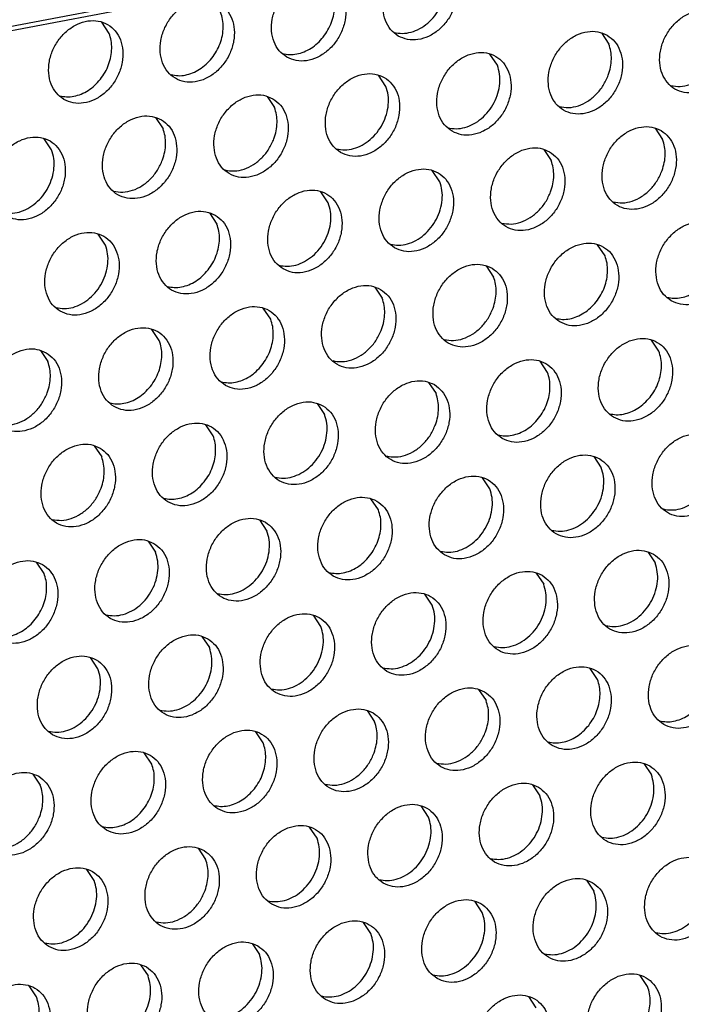
# Model space of a CAD drawing. Units: millimetres. Extents: x -5 to 589, y -7 to 413.
# Drawn here: x 472 to 476, y 83 to 88 of the extents above; entities that cross this region are included whole.
import ezdxf

# ---------------------------------------------------------------- set-up
doc = ezdxf.new("R2010")
doc.units = ezdxf.units.MM

# ---------------------------------------------------------------- blocks, each defined once
blk = doc.blocks.new('frontpaneel_bg66__66', base_point=(3175.82, 594.378))
at = {"color": 1, "linetype": 'Continuous'}
blk.add_line((3192.074, 594.633), (4600.689, 861.793), dxfattribs=at)
blk = doc.blocks.new('ansaugblende_lochung_rv4_6_bg66_wandstehend_02__72', base_point=(3182.736, 505.968))
at = {"color": 1, "linetype": 'Continuous'}
for p, q in [((4587.72, 859.121), (3196.241, 595.211)), ((3783.779, 705.668), (3783.436, 706.18)), ((3806.484, 705.685), (3806.826, 705.172)), ((3801.685, 704.197), (3801.343, 704.71)), ((3796.544, 703.222), (3796.202, 703.735)), ((3791.061, 702.76), (3791.403, 702.247)), ((3785.92, 701.785), (3786.262, 701.272)), ((3808.967, 701.289), (3809.31, 700.777)), ((3781.121, 700.297), (3780.779, 700.81)), ((3803.826, 700.314), (3804.169, 699.801)), ((3799.028, 698.826), (3798.685, 699.339)), ((3793.887, 697.851), (3793.544, 698.364)), ((3788.404, 697.389), (3788.746, 696.876)), ((3783.605, 695.901), (3783.263, 696.414)), ((3806.653, 695.406), (3806.31, 695.918)), ((3801.169, 694.943), (3801.512, 694.431)), ((3796.028, 693.968), (3796.371, 693.456)), ((3791.23, 692.481), (3790.887, 692.993)), ((3786.089, 691.506), (3785.746, 692.018)), ((3809.136, 691.01), (3808.794, 691.522)), ((3780.605, 691.043), (3780.948, 690.53)), ((3803.996, 690.035), (3803.653, 690.547)), ((3798.512, 689.572), (3798.855, 689.06)), ((3793.371, 688.597), (3793.714, 688.085)), ((3788.573, 687.11), (3788.23, 687.622)), ((3783.089, 686.647), (3783.432, 686.135)), ((3806.137, 686.151), (3806.479, 685.639)), ((3801.338, 684.664), (3800.996, 685.176)), ((3796.197, 683.689), (3795.855, 684.201)), ((3790.714, 683.226), (3791.056, 682.714)), ((3785.573, 682.251), (3785.916, 681.739)), ((3808.62, 681.756), (3808.963, 681.243)), ((3780.775, 680.764), (3780.432, 681.276)), ((3803.479, 680.781), (3803.822, 680.268)), ((3798.681, 679.293), (3798.338, 679.806)), ((3793.54, 678.318), (3793.198, 678.831)), ((3788.057, 677.856), (3788.399, 677.343)), ((3783.258, 676.368), (3782.916, 676.88)), ((3806.306, 675.872), (3805.963, 676.385)), ((3800.822, 675.41), (3801.165, 674.897)), ((3795.681, 674.435), (3796.024, 673.922)), ((3790.883, 672.947), (3790.54, 673.46)), ((3785.742, 671.972), (3785.399, 672.485)), ((3808.447, 671.989), (3808.79, 671.477)), ((3780.258, 671.51), (3780.601, 670.997)), ((3803.306, 671.014), (3803.649, 670.502)), ((3798.508, 669.526), (3798.165, 670.039)), ((3793.367, 668.551), (3793.024, 669.064)), ((3787.883, 668.089), (3788.226, 667.576)), ((3783.085, 666.601), (3782.742, 667.114)), ((3805.79, 666.618), (3806.132, 666.106)), ((3800.991, 665.131), (3800.649, 665.643)), ((3795.85, 664.156), (3795.508, 664.668)), ((3790.367, 663.693), (3790.71, 663.181)), ((3785.226, 662.718), (3785.569, 662.206)), ((3808.616, 661.71), (3808.273, 662.222)), ((3780.428, 661.231), (3780.085, 661.743)), ((3803.475, 660.735), (3803.132, 661.247))]:
    blk.add_line(p, q, dxfattribs=at)
for points in [[(3797.113, 705.545), (3797.545, 705.387), (3798.023, 705.382), (3798.509, 705.53), (3798.963, 705.82), (3799.35, 706.227), (3799.637, 706.718), (3799.801, 707.255), (3799.829, 707.793), (3799.718, 708.289), (3799.478, 708.703), (3799.129, 709), (3798.697, 709.158), (3798.219, 709.163), (3797.733, 709.015), (3797.278, 708.726), (3796.892, 708.319), (3796.605, 707.828), (3796.441, 707.291), (3796.413, 706.753), (3796.524, 706.257), (3796.763, 705.843), (3797.113, 705.545)], [(3796.919, 705.713), (3797.304, 705.666), (3797.707, 705.725), (3798.103, 705.886), (3798.472, 706.141), (3798.794, 706.474), (3799.049, 706.869), (3799.225, 707.302), (3799.311, 707.75), (3799.303, 708.189), (3799.201, 708.593)], [(3791.972, 704.57), (3792.404, 704.412), (3792.882, 704.407), (3793.368, 704.555), (3793.822, 704.845), (3794.209, 705.251), (3794.496, 705.743), (3794.66, 706.28), (3794.688, 706.818), (3794.577, 707.314), (3794.337, 707.728), (3793.988, 708.025), (3793.556, 708.183), (3793.078, 708.188), (3792.592, 708.04), (3792.137, 707.751), (3791.751, 707.344), (3791.464, 706.853), (3791.3, 706.316), (3791.272, 705.778), (3791.383, 705.282), (3791.622, 704.868), (3791.972, 704.57)], [(3793.653, 705.499), (3793.871, 705.824), (3794.035, 706.179), (3794.139, 706.551), (3794.178, 706.923), (3794.152, 707.284), (3794.061, 707.618)], [(3788.847, 707.05), (3788.415, 707.208), (3787.937, 707.213), (3787.451, 707.065), (3786.997, 706.776), (3786.61, 706.369), (3786.323, 705.877), (3786.159, 705.341), (3786.131, 704.803), (3786.242, 704.307), (3786.481, 703.893), (3786.831, 703.595), (3787.263, 703.437), (3787.741, 703.432), (3788.227, 703.58), (3788.681, 703.869), (3789.068, 704.276), (3789.355, 704.768), (3789.519, 705.305), (3789.547, 705.843), (3789.436, 706.339), (3789.197, 706.753), (3788.847, 707.05)], [(3788.512, 704.524), (3788.73, 704.849), (3788.894, 705.204), (3788.998, 705.576), (3789.037, 705.948), (3789.011, 706.309), (3788.92, 706.643)], [(3811.894, 706.555), (3811.463, 706.713), (3810.985, 706.718), (3810.499, 706.57), (3810.044, 706.28), (3809.658, 705.874), (3809.371, 705.382), (3809.207, 704.845), (3809.179, 704.307), (3809.289, 703.811), (3809.529, 703.397), (3809.879, 703.1), (3810.31, 702.942), (3810.788, 702.937), (3811.274, 703.085), (3811.729, 703.374), (3812.115, 703.781), (3812.402, 704.272), (3812.566, 704.809), (3812.594, 705.347), (3812.484, 705.843), (3812.244, 706.257), (3811.894, 706.555)], [(3781.69, 702.62), (3782.122, 702.462), (3782.6, 702.457), (3783.086, 702.605), (3783.541, 702.894), (3783.927, 703.301), (3784.214, 703.793), (3784.378, 704.33), (3784.406, 704.868), (3784.295, 705.364), (3784.056, 705.777), (3783.706, 706.075), (3783.274, 706.233), (3782.796, 706.238), (3782.31, 706.09), (3781.856, 705.801), (3781.469, 705.394), (3781.182, 704.902), (3781.018, 704.366), (3780.99, 703.828), (3781.101, 703.332), (3781.341, 702.918), (3781.69, 702.62)], [(3783.371, 703.549), (3783.589, 703.874), (3783.753, 704.229), (3783.857, 704.6), (3783.896, 704.973), (3783.87, 705.334), (3783.779, 705.668)], [(3806.753, 705.58), (3806.322, 705.738), (3805.844, 705.743), (3805.358, 705.595), (3804.903, 705.305), (3804.517, 704.898), (3804.23, 704.407), (3804.066, 703.87), (3804.038, 703.332), (3804.148, 702.836), (3804.388, 702.422), (3804.738, 702.125), (3805.169, 701.967), (3805.647, 701.962), (3806.133, 702.11), (3806.588, 702.399), (3806.974, 702.806), (3807.261, 703.297), (3807.425, 703.834), (3807.453, 704.372), (3807.343, 704.868), (3807.103, 705.282), (3806.753, 705.58)], [(3791.778, 704.738), (3792.098, 704.692), (3792.431, 704.719), (3792.766, 704.818), (3793.09, 704.986), (3793.389, 705.216), (3793.653, 705.499)], [(3806.801, 703.734), (3806.904, 704.105), (3806.944, 704.478), (3806.917, 704.838), (3806.826, 705.172)], [(3799.597, 701.15), (3800.028, 700.992), (3800.506, 700.987), (3800.992, 701.135), (3801.447, 701.424), (3801.833, 701.831), (3802.12, 702.322), (3802.284, 702.859), (3802.312, 703.397), (3802.202, 703.893), (3801.962, 704.307), (3801.612, 704.605), (3801.181, 704.762), (3800.703, 704.768), (3800.217, 704.62), (3799.762, 704.33), (3799.376, 703.923), (3799.089, 703.432), (3798.925, 702.895), (3798.897, 702.357), (3799.007, 701.861), (3799.247, 701.447), (3799.597, 701.15)], [(3809.685, 703.267), (3810.114, 703.222), (3810.562, 703.307), (3810.996, 703.516), (3811.388, 703.834), (3811.71, 704.241), (3811.942, 704.709)], [(3786.637, 703.763), (3786.957, 703.717), (3787.29, 703.744), (3787.625, 703.843), (3787.949, 704.011), (3788.248, 704.241), (3788.512, 704.524)], [(3794.456, 700.174), (3794.887, 700.017), (3795.365, 700.011), (3795.851, 700.16), (3796.306, 700.449), (3796.693, 700.856), (3796.979, 701.347), (3797.143, 701.884), (3797.171, 702.422), (3797.061, 702.918), (3796.821, 703.332), (3796.471, 703.63), (3796.04, 703.787), (3795.562, 703.793), (3795.076, 703.645), (3794.621, 703.355), (3794.235, 702.948), (3793.948, 702.457), (3793.784, 701.92), (3793.756, 701.382), (3793.866, 700.886), (3794.106, 700.472), (3794.456, 700.174)], [(3799.403, 701.317), (3799.788, 701.27), (3800.19, 701.329), (3800.587, 701.491), (3800.956, 701.745), (3801.277, 702.078), (3801.533, 702.473), (3801.709, 702.906), (3801.795, 703.354), (3801.787, 703.793), (3801.685, 704.197)], [(3781.496, 702.788), (3781.816, 702.742), (3782.149, 702.769), (3782.484, 702.868), (3782.808, 703.036), (3783.107, 703.266), (3783.371, 703.549)], [(3804.544, 702.292), (3804.973, 702.247), (3805.421, 702.332), (3805.855, 702.541), (3806.247, 702.859), (3806.569, 703.266), (3806.801, 703.734)], [(3794.262, 700.342), (3794.647, 700.295), (3795.05, 700.354), (3795.446, 700.516), (3795.815, 700.77), (3796.136, 701.103), (3796.392, 701.498), (3796.568, 701.931), (3796.654, 702.379), (3796.646, 702.818), (3796.544, 703.222)], [(3791.33, 702.655), (3790.899, 702.812), (3790.421, 702.818), (3789.935, 702.67), (3789.48, 702.38), (3789.094, 701.973), (3788.807, 701.482), (3788.643, 700.945), (3788.615, 700.407), (3788.725, 699.911), (3788.965, 699.497), (3789.315, 699.199), (3789.746, 699.042), (3790.224, 699.036), (3790.711, 699.184), (3791.165, 699.474), (3791.552, 699.881), (3791.838, 700.372), (3792.002, 700.909), (3792.03, 701.447), (3791.92, 701.943), (3791.68, 702.357), (3791.33, 702.655)], [(3791.378, 700.809), (3791.482, 701.18), (3791.521, 701.553), (3791.495, 701.913), (3791.403, 702.247)], [(3786.19, 701.68), (3785.758, 701.837), (3785.28, 701.843), (3784.794, 701.694), (3784.339, 701.405), (3783.953, 700.998), (3783.666, 700.507), (3783.502, 699.97), (3783.474, 699.432), (3783.584, 698.936), (3783.824, 698.522), (3784.174, 698.224), (3784.605, 698.067), (3785.084, 698.061), (3785.57, 698.209), (3786.024, 698.499), (3786.411, 698.906), (3786.698, 699.397), (3786.862, 699.934), (3786.89, 700.472), (3786.779, 700.968), (3786.539, 701.382), (3786.19, 701.68)], [(3786.237, 699.834), (3786.341, 700.205), (3786.38, 700.578), (3786.354, 700.938), (3786.262, 701.272)], [(3809.237, 701.184), (3808.806, 701.342), (3808.328, 701.347), (3807.841, 701.199), (3807.387, 700.91), (3807, 700.503), (3806.714, 700.011), (3806.55, 699.474), (3806.522, 698.936), (3806.632, 698.44), (3806.872, 698.027), (3807.221, 697.729), (3807.653, 697.571), (3808.131, 697.566), (3808.617, 697.714), (3809.072, 698.003), (3809.458, 698.41), (3809.745, 698.902), (3809.909, 699.438), (3809.937, 699.976), (3809.827, 700.472), (3809.587, 700.886), (3809.237, 701.184)], [(3779.033, 697.249), (3779.465, 697.092), (3779.943, 697.086), (3780.429, 697.234), (3780.883, 697.524), (3781.27, 697.931), (3781.557, 698.422), (3781.721, 698.959), (3781.749, 699.497), (3781.638, 699.993), (3781.398, 700.407), (3781.049, 700.704), (3780.617, 700.862), (3780.139, 700.867), (3779.653, 700.719), (3779.198, 700.43), (3778.812, 700.023), (3778.525, 699.532), (3778.361, 698.995), (3778.333, 698.457), (3778.444, 697.961), (3778.683, 697.547), (3779.033, 697.249)], [(3789.121, 699.367), (3789.551, 699.322), (3789.998, 699.407), (3790.432, 699.615), (3790.824, 699.934), (3791.147, 700.341), (3791.378, 700.809)], [(3809.284, 699.338), (3809.388, 699.709), (3809.428, 700.082), (3809.401, 700.442), (3809.31, 700.777)], [(3778.839, 697.417), (3779.224, 697.37), (3779.627, 697.429), (3780.023, 697.59), (3780.392, 697.845), (3780.714, 698.178), (3780.969, 698.573), (3781.145, 699.006), (3781.231, 699.454), (3781.223, 699.893), (3781.121, 700.297)], [(3804.096, 700.209), (3803.665, 700.367), (3803.187, 700.372), (3802.701, 700.224), (3802.246, 699.935), (3801.859, 699.528), (3801.573, 699.036), (3801.409, 698.499), (3801.381, 697.961), (3801.491, 697.465), (3801.731, 697.052), (3802.081, 696.754), (3802.512, 696.596), (3802.99, 696.591), (3803.476, 696.739), (3803.931, 697.028), (3804.317, 697.435), (3804.604, 697.927), (3804.768, 698.463), (3804.796, 699.001), (3804.686, 699.497), (3804.446, 699.911), (3804.096, 700.209)], [(3783.98, 698.392), (3784.41, 698.347), (3784.857, 698.432), (3785.291, 698.64), (3785.683, 698.959), (3786.006, 699.366), (3786.237, 699.834)], [(3804.143, 698.363), (3804.247, 698.734), (3804.287, 699.107), (3804.26, 699.467), (3804.169, 699.801)], [(3796.94, 695.779), (3797.371, 695.621), (3797.849, 695.616), (3798.335, 695.764), (3798.79, 696.053), (3799.176, 696.46), (3799.463, 696.952), (3799.627, 697.488), (3799.655, 698.026), (3799.545, 698.522), (3799.305, 698.936), (3798.955, 699.234), (3798.524, 699.392), (3798.046, 699.397), (3797.56, 699.249), (3797.105, 698.96), (3796.719, 698.553), (3796.432, 698.061), (3796.268, 697.524), (3796.24, 696.986), (3796.35, 696.49), (3796.59, 696.077), (3796.94, 695.779)], [(3807.027, 697.896), (3807.457, 697.851), (3807.905, 697.936), (3808.339, 698.145), (3808.731, 698.464), (3809.053, 698.871), (3809.284, 699.338)], [(3796.745, 695.946), (3797.131, 695.9), (3797.533, 695.959), (3797.93, 696.12), (3798.299, 696.374), (3798.62, 696.708), (3798.876, 697.102), (3799.052, 697.535), (3799.138, 697.983), (3799.13, 698.422), (3799.028, 698.826)], [(3791.799, 694.804), (3792.23, 694.646), (3792.708, 694.641), (3793.194, 694.789), (3793.649, 695.078), (3794.035, 695.485), (3794.322, 695.977), (3794.486, 696.513), (3794.514, 697.051), (3794.404, 697.547), (3794.164, 697.961), (3793.814, 698.259), (3793.383, 698.417), (3792.905, 698.422), (3792.419, 698.274), (3791.964, 697.985), (3791.578, 697.578), (3791.291, 697.086), (3791.127, 696.549), (3791.099, 696.011), (3791.209, 695.515), (3791.449, 695.101), (3791.799, 694.804)], [(3801.886, 696.921), (3802.316, 696.876), (3802.764, 696.961), (3803.198, 697.17), (3803.59, 697.489), (3803.912, 697.896), (3804.143, 698.363)], [(3788.673, 697.284), (3788.242, 697.442), (3787.764, 697.447), (3787.278, 697.299), (3786.823, 697.009), (3786.437, 696.603), (3786.15, 696.111), (3785.986, 695.574), (3785.958, 695.036), (3786.068, 694.54), (3786.308, 694.126), (3786.658, 693.829), (3787.089, 693.671), (3787.567, 693.666), (3788.053, 693.814), (3788.508, 694.103), (3788.894, 694.51), (3789.181, 695.001), (3789.345, 695.538), (3789.373, 696.076), (3789.263, 696.572), (3789.023, 696.986), (3788.673, 697.284)], [(3791.605, 694.971), (3791.99, 694.925), (3792.392, 694.984), (3792.789, 695.145), (3793.158, 695.399), (3793.479, 695.733), (3793.735, 696.127), (3793.911, 696.56), (3793.997, 697.008), (3793.989, 697.447), (3793.887, 697.851)], [(3788.338, 694.758), (3788.556, 695.083), (3788.721, 695.438), (3788.824, 695.809), (3788.864, 696.182), (3788.837, 696.542), (3788.746, 696.876)], [(3809.705, 693.333), (3810.137, 693.175), (3810.615, 693.17), (3811.101, 693.318), (3811.555, 693.607), (3811.942, 694.014), (3812.229, 694.506), (3812.393, 695.042), (3812.421, 695.581), (3812.31, 696.077), (3812.071, 696.49), (3811.721, 696.788), (3811.289, 696.946), (3810.811, 696.951), (3810.325, 696.803), (3809.871, 696.514), (3809.484, 696.107), (3809.197, 695.615), (3809.033, 695.079), (3809.005, 694.54), (3809.116, 694.044), (3809.355, 693.631), (3809.705, 693.333)], [(3781.517, 692.854), (3781.948, 692.696), (3782.426, 692.691), (3782.912, 692.839), (3783.367, 693.128), (3783.753, 693.535), (3784.04, 694.026), (3784.204, 694.563), (3784.232, 695.101), (3784.122, 695.597), (3783.882, 696.011), (3783.532, 696.309), (3783.101, 696.467), (3782.623, 696.472), (3782.137, 696.324), (3781.682, 696.034), (3781.296, 695.628), (3781.009, 695.136), (3780.845, 694.599), (3780.817, 694.061), (3780.927, 693.565), (3781.167, 693.151), (3781.517, 692.854)], [(3781.323, 693.021), (3781.708, 692.974), (3782.11, 693.033), (3782.507, 693.195), (3782.876, 693.449), (3783.197, 693.783), (3783.453, 694.177), (3783.629, 694.61), (3783.715, 695.058), (3783.707, 695.497), (3783.605, 695.901)], [(3804.564, 692.358), (3804.996, 692.2), (3805.474, 692.195), (3805.96, 692.343), (3806.415, 692.632), (3806.801, 693.039), (3807.088, 693.531), (3807.252, 694.067), (3807.28, 694.606), (3807.169, 695.102), (3806.93, 695.515), (3806.58, 695.813), (3806.148, 695.971), (3805.67, 695.976), (3805.184, 695.828), (3804.73, 695.539), (3804.343, 695.132), (3804.056, 694.64), (3803.892, 694.103), (3803.864, 693.565), (3803.975, 693.069), (3804.215, 692.656), (3804.564, 692.358)], [(3806.245, 693.287), (3806.463, 693.612), (3806.627, 693.967), (3806.731, 694.338), (3806.77, 694.711), (3806.744, 695.072), (3806.653, 695.406)], [(3786.464, 693.996), (3786.783, 693.95), (3787.117, 693.977), (3787.452, 694.077), (3787.775, 694.245), (3788.074, 694.475), (3788.338, 694.758)], [(3801.439, 694.838), (3801.007, 694.996), (3800.529, 695.001), (3800.043, 694.853), (3799.589, 694.564), (3799.202, 694.157), (3798.915, 693.665), (3798.751, 693.128), (3798.723, 692.59), (3798.834, 692.094), (3799.074, 691.681), (3799.423, 691.383), (3799.855, 691.225), (3800.333, 691.22), (3800.819, 691.368), (3801.274, 691.657), (3801.66, 692.064), (3801.947, 692.556), (3802.111, 693.092), (3802.139, 693.631), (3802.028, 694.126), (3801.789, 694.54), (3801.439, 694.838)], [(3801.486, 692.992), (3801.59, 693.363), (3801.629, 693.736), (3801.603, 694.097), (3801.512, 694.431)], [(3809.511, 693.5), (3809.831, 693.454), (3810.164, 693.482), (3810.499, 693.581), (3810.823, 693.749), (3811.122, 693.979), (3811.386, 694.262)], [(3796.298, 693.863), (3795.867, 694.021), (3795.388, 694.026), (3794.902, 693.878), (3794.448, 693.589), (3794.061, 693.182), (3793.774, 692.69), (3793.61, 692.153), (3793.582, 691.615), (3793.693, 691.119), (3793.933, 690.706), (3794.282, 690.408), (3794.714, 690.25), (3795.192, 690.245), (3795.678, 690.393), (3796.133, 690.682), (3796.519, 691.089), (3796.806, 691.581), (3796.97, 692.117), (3796.998, 692.655), (3796.888, 693.151), (3796.648, 693.565), (3796.298, 693.863)], [(3796.345, 692.017), (3796.449, 692.388), (3796.489, 692.761), (3796.462, 693.121), (3796.371, 693.456)], [(3789.142, 689.433), (3789.573, 689.275), (3790.051, 689.27), (3790.537, 689.418), (3790.992, 689.707), (3791.378, 690.114), (3791.665, 690.606), (3791.829, 691.142), (3791.857, 691.68), (3791.747, 692.176), (3791.507, 692.59), (3791.157, 692.888), (3790.726, 693.046), (3790.248, 693.051), (3789.761, 692.903), (3789.307, 692.614), (3788.92, 692.207), (3788.634, 691.715), (3788.47, 691.178), (3788.442, 690.64), (3788.552, 690.144), (3788.792, 689.731), (3789.142, 689.433)], [(3799.229, 691.55), (3799.659, 691.505), (3800.106, 691.59), (3800.541, 691.799), (3800.933, 692.118), (3801.255, 692.525), (3801.486, 692.992)], [(3804.37, 692.525), (3804.69, 692.479), (3805.023, 692.507), (3805.358, 692.606), (3805.682, 692.774), (3805.981, 693.004), (3806.245, 693.287)], [(3790.822, 690.362), (3791.04, 690.687), (3791.204, 691.042), (3791.308, 691.413), (3791.348, 691.786), (3791.321, 692.146), (3791.23, 692.481)], [(3784.001, 688.458), (3784.432, 688.3), (3784.91, 688.295), (3785.396, 688.443), (3785.851, 688.732), (3786.237, 689.139), (3786.524, 689.631), (3786.688, 690.167), (3786.716, 690.705), (3786.606, 691.201), (3786.366, 691.615), (3786.016, 691.913), (3785.585, 692.071), (3785.107, 692.076), (3784.621, 691.928), (3784.166, 691.639), (3783.779, 691.232), (3783.493, 690.74), (3783.329, 690.203), (3783.301, 689.665), (3783.411, 689.169), (3783.651, 688.756), (3784.001, 688.458)], [(3794.088, 690.575), (3794.518, 690.53), (3794.965, 690.615), (3795.4, 690.824), (3795.792, 691.143), (3796.114, 691.55), (3796.345, 692.017)], [(3807.048, 687.962), (3807.479, 687.804), (3807.958, 687.799), (3808.444, 687.947), (3808.898, 688.236), (3809.285, 688.643), (3809.572, 689.135), (3809.736, 689.672), (3809.764, 690.21), (3809.653, 690.706), (3809.413, 691.119), (3809.064, 691.417), (3808.632, 691.575), (3808.154, 691.58), (3807.668, 691.432), (3807.213, 691.143), (3806.827, 690.736), (3806.54, 690.244), (3806.376, 689.708), (3806.348, 689.17), (3806.458, 688.674), (3806.698, 688.26), (3807.048, 687.962)], [(3780.875, 690.938), (3780.444, 691.096), (3779.966, 691.101), (3779.48, 690.953), (3779.025, 690.664), (3778.639, 690.257), (3778.352, 689.765), (3778.188, 689.228), (3778.16, 688.69), (3778.27, 688.194), (3778.51, 687.781), (3778.86, 687.483), (3779.291, 687.325), (3779.769, 687.32), (3780.255, 687.468), (3780.71, 687.757), (3781.096, 688.164), (3781.383, 688.656), (3781.547, 689.192), (3781.575, 689.73), (3781.465, 690.226), (3781.225, 690.64), (3780.875, 690.938)], [(3785.681, 689.387), (3785.899, 689.712), (3786.063, 690.067), (3786.167, 690.438), (3786.207, 690.811), (3786.18, 691.171), (3786.089, 691.506)], [(3801.907, 686.987), (3802.339, 686.829), (3802.817, 686.824), (3803.303, 686.972), (3803.757, 687.261), (3804.144, 687.668), (3804.431, 688.16), (3804.595, 688.697), (3804.623, 689.235), (3804.512, 689.731), (3804.272, 690.144), (3803.923, 690.442), (3803.491, 690.6), (3803.013, 690.605), (3802.527, 690.457), (3802.072, 690.168), (3801.686, 689.761), (3801.399, 689.269), (3801.235, 688.733), (3801.207, 688.195), (3801.318, 687.699), (3801.557, 687.285), (3801.907, 686.987)], [(3808.729, 688.891), (3808.947, 689.216), (3809.111, 689.571), (3809.215, 689.942), (3809.254, 690.315), (3809.228, 690.676), (3809.136, 691.01)], [(3780.922, 689.092), (3781.026, 689.463), (3781.066, 689.836), (3781.039, 690.196), (3780.948, 690.53)], [(3788.947, 689.6), (3789.267, 689.554), (3789.601, 689.581), (3789.936, 689.681), (3790.259, 689.849), (3790.558, 690.079), (3790.822, 690.362)], [(3803.588, 687.916), (3803.806, 688.241), (3803.97, 688.596), (3804.074, 688.967), (3804.113, 689.34), (3804.087, 689.701), (3803.996, 690.035)], [(3783.806, 688.625), (3784.126, 688.579), (3784.46, 688.606), (3784.795, 688.706), (3785.118, 688.874), (3785.417, 689.104), (3785.681, 689.387)], [(3798.782, 689.467), (3798.35, 689.625), (3797.872, 689.63), (3797.386, 689.482), (3796.931, 689.193), (3796.545, 688.786), (3796.258, 688.294), (3796.094, 687.758), (3796.066, 687.22), (3796.177, 686.724), (3796.416, 686.31), (3796.766, 686.012), (3797.198, 685.854), (3797.676, 685.849), (3798.162, 685.997), (3798.616, 686.286), (3799.003, 686.693), (3799.29, 687.185), (3799.454, 687.722), (3799.482, 688.26), (3799.371, 688.756), (3799.131, 689.169), (3798.782, 689.467)], [(3778.665, 687.65), (3779.095, 687.605), (3779.543, 687.69), (3779.977, 687.899), (3780.369, 688.218), (3780.691, 688.625), (3780.922, 689.092)], [(3798.829, 687.621), (3798.933, 687.992), (3798.972, 688.365), (3798.946, 688.726), (3798.855, 689.06)], [(3806.854, 688.129), (3807.173, 688.083), (3807.507, 688.111), (3807.842, 688.21), (3808.165, 688.378), (3808.465, 688.608), (3808.729, 688.891)], [(3793.641, 688.492), (3793.209, 688.65), (3792.731, 688.655), (3792.245, 688.507), (3791.791, 688.218), (3791.404, 687.811), (3791.117, 687.319), (3790.953, 686.783), (3790.925, 686.244), (3791.036, 685.749), (3791.275, 685.335), (3791.625, 685.037), (3792.057, 684.879), (3792.535, 684.874), (3793.021, 685.022), (3793.475, 685.311), (3793.862, 685.718), (3794.149, 686.21), (3794.313, 686.747), (3794.341, 687.285), (3794.23, 687.781), (3793.991, 688.194), (3793.641, 688.492)], [(3791.431, 685.204), (3791.817, 685.158), (3792.219, 685.217), (3792.615, 685.378), (3792.985, 685.632), (3793.306, 685.966), (3793.561, 686.36), (3793.737, 686.793), (3793.823, 687.242), (3793.815, 687.68), (3793.714, 688.085)], [(3801.713, 687.154), (3802.032, 687.108), (3802.366, 687.136), (3802.701, 687.235), (3803.024, 687.403), (3803.324, 687.633), (3803.588, 687.916)], [(3786.484, 684.062), (3786.916, 683.904), (3787.394, 683.899), (3787.88, 684.047), (3788.335, 684.336), (3788.721, 684.743), (3789.008, 685.235), (3789.172, 685.771), (3789.2, 686.31), (3789.089, 686.806), (3788.85, 687.219), (3788.5, 687.517), (3788.068, 687.675), (3787.59, 687.68), (3787.104, 687.532), (3786.65, 687.243), (3786.263, 686.836), (3785.976, 686.344), (3785.812, 685.808), (3785.784, 685.269), (3785.895, 684.773), (3786.135, 684.36), (3786.484, 684.062)], [(3796.572, 686.179), (3797.002, 686.134), (3797.449, 686.219), (3797.884, 686.428), (3798.275, 686.747), (3798.598, 687.154), (3798.829, 687.621)], [(3788.165, 684.991), (3788.383, 685.316), (3788.547, 685.671), (3788.651, 686.042), (3788.69, 686.415), (3788.664, 686.776), (3788.573, 687.11)], [(3811.547, 687.021), (3811.116, 687.179), (3810.638, 687.184), (3810.152, 687.036), (3809.697, 686.747), (3809.311, 686.34), (3809.024, 685.849), (3808.86, 685.312), (3808.832, 684.774), (3808.942, 684.278), (3809.182, 683.864), (3809.532, 683.566), (3809.963, 683.408), (3810.441, 683.403), (3810.927, 683.551), (3811.382, 683.841), (3811.768, 684.247), (3812.055, 684.739), (3812.219, 685.276), (3812.247, 685.814), (3812.137, 686.31), (3811.897, 686.724), (3811.547, 687.021)], [(3783.359, 686.542), (3782.927, 686.7), (3782.449, 686.705), (3781.963, 686.557), (3781.509, 686.268), (3781.122, 685.861), (3780.835, 685.369), (3780.671, 684.833), (3780.643, 684.294), (3780.754, 683.798), (3780.994, 683.385), (3781.343, 683.087), (3781.775, 682.929), (3782.253, 682.924), (3782.739, 683.072), (3783.194, 683.361), (3783.58, 683.768), (3783.867, 684.26), (3784.031, 684.796), (3784.059, 685.335), (3783.948, 685.831), (3783.709, 686.244), (3783.359, 686.542)], [(3809.338, 683.734), (3809.723, 683.687), (3810.125, 683.746), (3810.522, 683.907), (3810.891, 684.162), (3811.212, 684.495), (3811.468, 684.89), (3811.644, 685.323), (3811.73, 685.771), (3811.722, 686.21), (3811.62, 686.614)], [(3783.406, 684.696), (3783.51, 685.067), (3783.549, 685.44), (3783.523, 685.801), (3783.432, 686.135)], [(3806.406, 686.046), (3805.975, 686.204), (3805.497, 686.209), (3805.011, 686.061), (3804.556, 685.772), (3804.17, 685.365), (3803.883, 684.873), (3803.719, 684.337), (3803.691, 683.799), (3803.801, 683.303), (3804.041, 682.889), (3804.391, 682.591), (3804.822, 682.433), (3805.3, 682.428), (3805.786, 682.576), (3806.241, 682.866), (3806.627, 683.272), (3806.914, 683.764), (3807.078, 684.301), (3807.106, 684.839), (3806.996, 685.335), (3806.756, 685.749), (3806.406, 686.046)], [(3804.197, 682.759), (3804.582, 682.712), (3804.984, 682.771), (3805.381, 682.932), (3805.75, 683.187), (3806.071, 683.52), (3806.327, 683.914), (3806.503, 684.348), (3806.589, 684.796), (3806.581, 685.235), (3806.479, 685.639)], [(3799.25, 681.616), (3799.681, 681.458), (3800.159, 681.453), (3800.646, 681.601), (3801.1, 681.89), (3801.487, 682.297), (3801.773, 682.789), (3801.937, 683.326), (3801.965, 683.864), (3801.855, 684.36), (3801.615, 684.774), (3801.265, 685.071), (3800.834, 685.229), (3800.356, 685.234), (3799.87, 685.086), (3799.415, 684.797), (3799.029, 684.39), (3798.742, 683.898), (3798.578, 683.362), (3798.55, 682.824), (3798.66, 682.328), (3798.9, 681.914), (3799.25, 681.616)], [(3786.29, 684.229), (3786.61, 684.183), (3786.943, 684.211), (3787.278, 684.31), (3787.602, 684.478), (3787.901, 684.708), (3788.165, 684.991)], [(3781.149, 683.254), (3781.579, 683.209), (3782.026, 683.294), (3782.461, 683.503), (3782.853, 683.822), (3783.175, 684.229), (3783.406, 684.696)], [(3794.109, 680.641), (3794.54, 680.483), (3795.019, 680.478), (3795.505, 680.626), (3795.959, 680.915), (3796.346, 681.322), (3796.632, 681.814), (3796.796, 682.351), (3796.824, 682.889), (3796.714, 683.385), (3796.474, 683.798), (3796.125, 684.096), (3795.693, 684.254), (3795.215, 684.259), (3794.729, 684.111), (3794.274, 683.822), (3793.888, 683.415), (3793.601, 682.923), (3793.437, 682.387), (3793.409, 681.849), (3793.519, 681.353), (3793.759, 680.939), (3794.109, 680.641)], [(3799.056, 681.784), (3799.441, 681.737), (3799.844, 681.796), (3800.24, 681.957), (3800.609, 682.212), (3800.93, 682.545), (3801.186, 682.939), (3801.362, 683.373), (3801.448, 683.821), (3801.44, 684.259), (3801.338, 684.664)], [(3795.79, 681.57), (3796.008, 681.895), (3796.172, 682.25), (3796.276, 682.621), (3796.315, 682.994), (3796.289, 683.355), (3796.197, 683.689)], [(3790.984, 683.121), (3790.552, 683.279), (3790.074, 683.284), (3789.588, 683.136), (3789.133, 682.847), (3788.747, 682.44), (3788.46, 681.948), (3788.296, 681.412), (3788.268, 680.874), (3788.378, 680.378), (3788.618, 679.964), (3788.968, 679.666), (3789.399, 679.508), (3789.878, 679.503), (3790.364, 679.651), (3790.818, 679.94), (3791.205, 680.347), (3791.492, 680.839), (3791.656, 681.376), (3791.684, 681.914), (3791.573, 682.41), (3791.333, 682.823), (3790.984, 683.121)], [(3788.774, 679.833), (3789.159, 679.787), (3789.562, 679.846), (3789.958, 680.007), (3790.327, 680.262), (3790.649, 680.595), (3790.904, 680.989), (3791.08, 681.423), (3791.166, 681.871), (3791.158, 682.309), (3791.056, 682.714)], [(3785.843, 682.146), (3785.411, 682.304), (3784.933, 682.309), (3784.447, 682.161), (3783.992, 681.872), (3783.606, 681.465), (3783.319, 680.973), (3783.155, 680.437), (3783.127, 679.899), (3783.238, 679.403), (3783.477, 678.989), (3783.827, 678.691), (3784.259, 678.533), (3784.737, 678.528), (3785.223, 678.676), (3785.677, 678.965), (3786.064, 679.372), (3786.351, 679.864), (3786.515, 680.401), (3786.543, 680.939), (3786.432, 681.435), (3786.192, 681.848), (3785.843, 682.146)], [(3783.633, 678.858), (3784.019, 678.812), (3784.421, 678.871), (3784.817, 679.032), (3785.186, 679.287), (3785.508, 679.62), (3785.763, 680.014), (3785.939, 680.448), (3786.025, 680.896), (3786.017, 681.334), (3785.916, 681.739)], [(3793.915, 680.808), (3794.234, 680.762), (3794.568, 680.79), (3794.903, 680.889), (3795.226, 681.057), (3795.526, 681.287), (3795.79, 681.57)], [(3808.89, 681.651), (3808.459, 681.808), (3807.981, 681.814), (3807.495, 681.666), (3807.04, 681.376), (3806.653, 680.969), (3806.367, 680.478), (3806.203, 679.941), (3806.175, 679.403), (3806.285, 678.907), (3806.525, 678.493), (3806.875, 678.195), (3807.306, 678.038), (3807.784, 678.032), (3808.27, 678.181), (3808.725, 678.47), (3809.111, 678.877), (3809.398, 679.368), (3809.562, 679.905), (3809.59, 680.443), (3809.48, 680.939), (3809.24, 681.353), (3808.89, 681.651)], [(3778.686, 677.716), (3779.118, 677.558), (3779.596, 677.553), (3780.082, 677.701), (3780.536, 677.99), (3780.923, 678.397), (3781.21, 678.889), (3781.374, 679.426), (3781.402, 679.964), (3781.291, 680.46), (3781.051, 680.873), (3780.702, 681.171), (3780.27, 681.329), (3779.792, 681.334), (3779.306, 681.186), (3778.851, 680.897), (3778.465, 680.49), (3778.178, 679.998), (3778.014, 679.462), (3777.986, 678.924), (3778.097, 678.428), (3778.336, 678.014), (3778.686, 677.716)], [(3806.68, 678.363), (3807.066, 678.316), (3807.468, 678.375), (3807.865, 678.536), (3808.234, 678.791), (3808.555, 679.124), (3808.811, 679.519), (3808.986, 679.952), (3809.073, 680.4), (3809.065, 680.839), (3808.963, 681.243)], [(3780.367, 678.645), (3780.585, 678.97), (3780.749, 679.325), (3780.853, 679.696), (3780.892, 680.069), (3780.866, 680.43), (3780.775, 680.764)], [(3803.749, 680.676), (3803.318, 680.833), (3802.84, 680.839), (3802.354, 680.691), (3801.899, 680.401), (3801.513, 679.994), (3801.226, 679.503), (3801.062, 678.966), (3801.034, 678.428), (3801.144, 677.932), (3801.384, 677.518), (3801.734, 677.22), (3802.165, 677.063), (3802.643, 677.057), (3803.129, 677.205), (3803.584, 677.495), (3803.97, 677.902), (3804.257, 678.393), (3804.421, 678.93), (3804.449, 679.468), (3804.339, 679.964), (3804.099, 680.378), (3803.749, 680.676)], [(3801.539, 677.388), (3801.925, 677.341), (3802.327, 677.4), (3802.724, 677.561), (3803.093, 677.816), (3803.414, 678.149), (3803.67, 678.544), (3803.846, 678.977), (3803.932, 679.425), (3803.924, 679.864), (3803.822, 680.268)], [(3796.593, 676.245), (3797.024, 676.088), (3797.502, 676.082), (3797.988, 676.23), (3798.443, 676.52), (3798.829, 676.927), (3799.116, 677.418), (3799.28, 677.955), (3799.308, 678.493), (3799.198, 678.989), (3798.958, 679.403), (3798.608, 679.7), (3798.177, 679.858), (3797.699, 679.863), (3797.213, 679.715), (3796.758, 679.426), (3796.372, 679.019), (3796.085, 678.528), (3795.921, 677.991), (3795.893, 677.453), (3796.003, 676.957), (3796.243, 676.543), (3796.593, 676.245)], [(3796.399, 676.413), (3796.784, 676.366), (3797.186, 676.425), (3797.583, 676.586), (3797.952, 676.841), (3798.273, 677.174), (3798.529, 677.569), (3798.705, 678.002), (3798.791, 678.45), (3798.783, 678.889), (3798.681, 679.293)], [(3791.452, 675.27), (3791.883, 675.112), (3792.361, 675.107), (3792.847, 675.255), (3793.302, 675.545), (3793.688, 675.952), (3793.975, 676.443), (3794.139, 676.98), (3794.167, 677.518), (3794.057, 678.014), (3793.817, 678.428), (3793.467, 678.725), (3793.036, 678.883), (3792.558, 678.888), (3792.072, 678.74), (3791.617, 678.451), (3791.231, 678.044), (3790.944, 677.553), (3790.78, 677.016), (3790.752, 676.478), (3790.862, 675.982), (3791.102, 675.568), (3791.452, 675.27)], [(3778.492, 677.883), (3778.812, 677.837), (3779.145, 677.865), (3779.48, 677.964), (3779.804, 678.132), (3780.103, 678.362), (3780.367, 678.645)], [(3788.326, 677.75), (3787.895, 677.908), (3787.417, 677.913), (3786.931, 677.765), (3786.476, 677.476), (3786.09, 677.069), (3785.803, 676.578), (3785.639, 676.041), (3785.611, 675.503), (3785.721, 675.007), (3785.961, 674.593), (3786.311, 674.295), (3786.742, 674.137), (3787.22, 674.132), (3787.706, 674.28), (3788.161, 674.57), (3788.547, 674.976), (3788.834, 675.468), (3788.998, 676.005), (3789.026, 676.543), (3788.916, 677.039), (3788.676, 677.453), (3788.326, 677.75)], [(3791.258, 675.438), (3791.643, 675.391), (3792.045, 675.45), (3792.442, 675.611), (3792.811, 675.866), (3793.132, 676.199), (3793.388, 676.594), (3793.564, 677.027), (3793.65, 677.475), (3793.642, 677.914), (3793.54, 678.318)], [(3786.117, 674.463), (3786.502, 674.416), (3786.904, 674.475), (3787.301, 674.636), (3787.67, 674.891), (3787.991, 675.224), (3788.247, 675.619), (3788.423, 676.052), (3788.509, 676.5), (3788.501, 676.939), (3788.399, 677.343)], [(3809.358, 673.8), (3809.79, 673.642), (3810.268, 673.637), (3810.754, 673.785), (3811.209, 674.074), (3811.595, 674.481), (3811.882, 674.973), (3812.046, 675.509), (3812.074, 676.047), (3811.963, 676.543), (3811.724, 676.957), (3811.374, 677.255), (3810.942, 677.413), (3810.464, 677.418), (3809.978, 677.27), (3809.524, 676.981), (3809.137, 676.574), (3808.85, 676.082), (3808.686, 675.545), (3808.658, 675.007), (3808.769, 674.511), (3809.009, 674.098), (3809.358, 673.8)], [(3781.17, 673.32), (3781.601, 673.162), (3782.079, 673.157), (3782.566, 673.305), (3783.02, 673.595), (3783.407, 674.001), (3783.693, 674.493), (3783.857, 675.03), (3783.885, 675.568), (3783.775, 676.064), (3783.535, 676.478), (3783.185, 676.775), (3782.754, 676.933), (3782.276, 676.938), (3781.79, 676.79), (3781.335, 676.501), (3780.949, 676.094), (3780.662, 675.603), (3780.498, 675.066), (3780.47, 674.528), (3780.58, 674.032), (3780.82, 673.618), (3781.17, 673.32)], [(3780.976, 673.488), (3781.361, 673.441), (3781.764, 673.5), (3782.16, 673.661), (3782.529, 673.916), (3782.85, 674.249), (3783.106, 674.644), (3783.282, 675.077), (3783.368, 675.525), (3783.36, 675.964), (3783.258, 676.368)], [(3804.217, 672.825), (3804.649, 672.667), (3805.127, 672.662), (3805.613, 672.81), (3806.068, 673.099), (3806.454, 673.506), (3806.741, 673.998), (3806.905, 674.534), (3806.933, 675.072), (3806.822, 675.568), (3806.583, 675.982), (3806.233, 676.28), (3805.802, 676.438), (3805.323, 676.443), (3804.837, 676.295), (3804.383, 676.006), (3803.996, 675.599), (3803.709, 675.107), (3803.545, 674.57), (3803.517, 674.032), (3803.628, 673.536), (3803.868, 673.122), (3804.217, 672.825)], [(3805.898, 673.754), (3806.116, 674.079), (3806.28, 674.434), (3806.384, 674.805), (3806.423, 675.178), (3806.397, 675.538), (3806.306, 675.872)], [(3801.092, 675.305), (3800.661, 675.463), (3800.182, 675.468), (3799.696, 675.32), (3799.242, 675.03), (3798.855, 674.624), (3798.569, 674.132), (3798.404, 673.595), (3798.377, 673.057), (3798.487, 672.561), (3798.727, 672.147), (3799.076, 671.85), (3799.508, 671.692), (3799.986, 671.687), (3800.472, 671.835), (3800.927, 672.124), (3801.313, 672.531), (3801.6, 673.022), (3801.764, 673.559), (3801.792, 674.097), (3801.682, 674.593), (3801.442, 675.007), (3801.092, 675.305)], [(3801.139, 673.459), (3801.243, 673.83), (3801.283, 674.203), (3801.256, 674.563), (3801.165, 674.897)], [(3795.951, 674.33), (3795.52, 674.488), (3795.042, 674.493), (3794.555, 674.345), (3794.101, 674.055), (3793.714, 673.648), (3793.428, 673.157), (3793.264, 672.62), (3793.236, 672.082), (3793.346, 671.586), (3793.586, 671.172), (3793.936, 670.875), (3794.367, 670.717), (3794.845, 670.712), (3795.331, 670.86), (3795.786, 671.149), (3796.172, 671.556), (3796.459, 672.047), (3796.623, 672.584), (3796.651, 673.122), (3796.541, 673.618), (3796.301, 674.032), (3795.951, 674.33)], [(3809.164, 673.967), (3809.484, 673.921), (3809.817, 673.948), (3810.152, 674.048), (3810.476, 674.216), (3810.775, 674.446), (3811.039, 674.729)], [(3795.998, 672.484), (3796.102, 672.855), (3796.142, 673.228), (3796.115, 673.588), (3796.024, 673.922)], [(3788.795, 669.9), (3789.226, 669.742), (3789.704, 669.737), (3790.19, 669.885), (3790.645, 670.174), (3791.031, 670.581), (3791.318, 671.072), (3791.482, 671.609), (3791.51, 672.147), (3791.4, 672.643), (3791.16, 673.057), (3790.81, 673.355), (3790.379, 673.512), (3789.901, 673.518), (3789.415, 673.37), (3788.96, 673.08), (3788.573, 672.673), (3788.287, 672.182), (3788.123, 671.645), (3788.095, 671.107), (3788.205, 670.611), (3788.445, 670.197), (3788.795, 669.9)], [(3798.882, 672.017), (3799.312, 671.972), (3799.759, 672.057), (3800.194, 672.266), (3800.586, 672.584), (3800.908, 672.991), (3801.139, 673.459)], [(3804.023, 672.992), (3804.343, 672.946), (3804.676, 672.973), (3805.011, 673.073), (3805.335, 673.241), (3805.634, 673.471), (3805.898, 673.754)], [(3790.475, 670.828), (3790.693, 671.154), (3790.857, 671.509), (3790.961, 671.88), (3791.001, 672.253), (3790.974, 672.613), (3790.883, 672.947)], [(3783.654, 668.924), (3784.085, 668.767), (3784.563, 668.761), (3785.049, 668.91), (3785.504, 669.199), (3785.89, 669.606), (3786.177, 670.097), (3786.341, 670.634), (3786.369, 671.172), (3786.259, 671.668), (3786.019, 672.082), (3785.669, 672.38), (3785.238, 672.537), (3784.76, 672.543), (3784.274, 672.395), (3783.819, 672.105), (3783.433, 671.698), (3783.146, 671.207), (3782.982, 670.67), (3782.954, 670.132), (3783.064, 669.636), (3783.304, 669.222), (3783.654, 668.924)], [(3793.741, 671.042), (3794.171, 670.997), (3794.619, 671.082), (3795.053, 671.291), (3795.445, 671.609), (3795.767, 672.016), (3795.998, 672.484)], [(3808.717, 671.884), (3808.285, 672.042), (3807.807, 672.047), (3807.321, 671.899), (3806.866, 671.61), (3806.48, 671.203), (3806.193, 670.711), (3806.029, 670.174), (3806.001, 669.636), (3806.112, 669.14), (3806.351, 668.727), (3806.701, 668.429), (3807.133, 668.271), (3807.611, 668.266), (3808.097, 668.414), (3808.551, 668.703), (3808.938, 669.11), (3809.225, 669.602), (3809.389, 670.138), (3809.417, 670.676), (3809.306, 671.172), (3809.066, 671.586), (3808.717, 671.884)], [(3780.528, 671.405), (3780.097, 671.562), (3779.619, 671.568), (3779.133, 671.42), (3778.678, 671.13), (3778.292, 670.723), (3778.005, 670.232), (3777.841, 669.695), (3777.813, 669.157), (3777.923, 668.661), (3778.163, 668.247), (3778.513, 667.949), (3778.944, 667.792), (3779.422, 667.786), (3779.908, 667.934), (3780.363, 668.224), (3780.749, 668.631), (3781.036, 669.122), (3781.2, 669.659), (3781.228, 670.197), (3781.118, 670.693), (3780.878, 671.107), (3780.528, 671.405)], [(3785.334, 669.853), (3785.552, 670.179), (3785.717, 670.534), (3785.82, 670.905), (3785.86, 671.278), (3785.833, 671.638), (3785.742, 671.972)], [(3806.507, 668.596), (3806.893, 668.55), (3807.295, 668.609), (3807.691, 668.77), (3808.06, 669.024), (3808.382, 669.358), (3808.637, 669.752), (3808.813, 670.185), (3808.899, 670.634), (3808.891, 671.072), (3808.79, 671.477)], [(3780.576, 669.559), (3780.679, 669.93), (3780.719, 670.303), (3780.692, 670.663), (3780.601, 670.997)], [(3788.6, 670.067), (3788.92, 670.021), (3789.254, 670.048), (3789.589, 670.148), (3789.912, 670.316), (3790.211, 670.545), (3790.475, 670.828)], [(3803.576, 670.909), (3803.144, 671.067), (3802.666, 671.072), (3802.18, 670.924), (3801.725, 670.635), (3801.339, 670.228), (3801.052, 669.736), (3800.888, 669.199), (3800.86, 668.661), (3800.971, 668.165), (3801.21, 667.752), (3801.56, 667.454), (3801.992, 667.296), (3802.47, 667.291), (3802.956, 667.439), (3803.41, 667.728), (3803.797, 668.135), (3804.084, 668.627), (3804.248, 669.163), (3804.276, 669.701), (3804.165, 670.197), (3803.925, 670.611), (3803.576, 670.909)], [(3801.366, 667.621), (3801.752, 667.575), (3802.154, 667.634), (3802.55, 667.795), (3802.92, 668.049), (3803.241, 668.383), (3803.496, 668.777), (3803.672, 669.21), (3803.758, 669.659), (3803.75, 670.097), (3803.649, 670.502)], [(3783.459, 669.092), (3783.779, 669.046), (3784.113, 669.073), (3784.448, 669.173), (3784.771, 669.341), (3785.07, 669.57), (3785.334, 669.853)], [(3796.419, 666.479), (3796.851, 666.321), (3797.329, 666.316), (3797.815, 666.464), (3798.269, 666.753), (3798.656, 667.16), (3798.943, 667.652), (3799.107, 668.188), (3799.135, 668.726), (3799.024, 669.222), (3798.785, 669.636), (3798.435, 669.934), (3798.003, 670.092), (3797.525, 670.097), (3797.039, 669.949), (3796.585, 669.66), (3796.198, 669.253), (3795.911, 668.761), (3795.747, 668.224), (3795.719, 667.686), (3795.83, 667.19), (3796.069, 666.777), (3796.419, 666.479)], [(3778.319, 668.117), (3778.748, 668.072), (3779.196, 668.157), (3779.63, 668.365), (3780.022, 668.684), (3780.344, 669.091), (3780.576, 669.559)], [(3796.225, 666.646), (3796.611, 666.6), (3797.013, 666.659), (3797.409, 666.82), (3797.779, 667.074), (3798.1, 667.408), (3798.355, 667.802), (3798.531, 668.235), (3798.617, 668.683), (3798.609, 669.122), (3798.508, 669.526)], [(3791.278, 665.504), (3791.71, 665.346), (3792.188, 665.341), (3792.674, 665.489), (3793.129, 665.778), (3793.515, 666.185), (3793.802, 666.677), (3793.966, 667.213), (3793.994, 667.751), (3793.883, 668.247), (3793.644, 668.661), (3793.294, 668.959), (3792.862, 669.117), (3792.384, 669.122), (3791.898, 668.974), (3791.444, 668.685), (3791.057, 668.278), (3790.77, 667.786), (3790.606, 667.249), (3790.578, 666.711), (3790.689, 666.215), (3790.929, 665.802), (3791.278, 665.504)], [(3791.084, 665.671), (3791.47, 665.625), (3791.872, 665.684), (3792.269, 665.845), (3792.638, 666.099), (3792.959, 666.433), (3793.214, 666.827), (3793.39, 667.26), (3793.476, 667.708), (3793.469, 668.147), (3793.367, 668.551)], [(3788.153, 667.984), (3787.722, 668.142), (3787.243, 668.147), (3786.757, 667.999), (3786.303, 667.71), (3785.916, 667.303), (3785.629, 666.811), (3785.465, 666.274), (3785.437, 665.736), (3785.548, 665.24), (3785.788, 664.827), (3786.137, 664.529), (3786.569, 664.371), (3787.047, 664.366), (3787.533, 664.514), (3787.988, 664.803), (3788.374, 665.21), (3788.661, 665.702), (3788.825, 666.238), (3788.853, 666.776), (3788.742, 667.272), (3788.503, 667.686), (3788.153, 667.984)], [(3788.2, 666.138), (3788.304, 666.509), (3788.343, 666.882), (3788.317, 667.242), (3788.226, 667.576)], [(3811.2, 667.488), (3810.769, 667.646), (3810.291, 667.651), (3809.805, 667.503), (3809.35, 667.214), (3808.964, 666.807), (3808.677, 666.315), (3808.513, 665.779), (3808.485, 665.24), (3808.595, 664.745), (3808.835, 664.331), (3809.185, 664.033), (3809.616, 663.875), (3810.094, 663.87), (3810.58, 664.018), (3811.035, 664.307), (3811.421, 664.714), (3811.708, 665.206), (3811.872, 665.743), (3811.9, 666.281), (3811.79, 666.777), (3811.55, 667.19), (3811.2, 667.488)], [(3780.996, 663.554), (3781.428, 663.396), (3781.906, 663.391), (3782.392, 663.539), (3782.847, 663.828), (3783.233, 664.235), (3783.52, 664.727), (3783.684, 665.263), (3783.712, 665.801), (3783.602, 666.297), (3783.362, 666.711), (3783.012, 667.009), (3782.581, 667.167), (3782.102, 667.172), (3781.616, 667.024), (3781.162, 666.735), (3780.775, 666.328), (3780.489, 665.836), (3780.324, 665.299), (3780.297, 664.761), (3780.407, 664.265), (3780.647, 663.851), (3780.996, 663.554)], [(3808.991, 664.2), (3809.376, 664.154), (3809.778, 664.213), (3810.175, 664.374), (3810.544, 664.628), (3810.865, 664.962), (3811.121, 665.356), (3811.297, 665.789), (3811.383, 666.238), (3811.375, 666.676), (3811.273, 667.081)], [(3780.802, 663.721), (3781.188, 663.675), (3781.59, 663.734), (3781.987, 663.895), (3782.356, 664.149), (3782.677, 664.483), (3782.933, 664.877), (3783.108, 665.31), (3783.195, 665.758), (3783.187, 666.197), (3783.085, 666.601)], [(3806.059, 666.513), (3805.628, 666.671), (3805.15, 666.676), (3804.664, 666.528), (3804.209, 666.239), (3803.823, 665.832), (3803.536, 665.34), (3803.372, 664.804), (3803.344, 664.265), (3803.454, 663.769), (3803.694, 663.356), (3804.044, 663.058), (3804.475, 662.9), (3804.953, 662.895), (3805.44, 663.043), (3805.894, 663.332), (3806.281, 663.739), (3806.567, 664.231), (3806.731, 664.768), (3806.759, 665.306), (3806.649, 665.802), (3806.409, 666.215), (3806.059, 666.513)], [(3785.943, 664.696), (3786.373, 664.651), (3786.82, 664.736), (3787.255, 664.945), (3787.647, 665.264), (3787.969, 665.67), (3788.2, 666.138)], [(3798.903, 662.083), (3799.334, 661.925), (3799.813, 661.92), (3800.299, 662.068), (3800.753, 662.357), (3801.14, 662.764), (3801.426, 663.256), (3801.591, 663.792), (3801.618, 664.331), (3801.508, 664.827), (3801.268, 665.24), (3800.919, 665.538), (3800.487, 665.696), (3800.009, 665.701), (3799.523, 665.553), (3799.068, 665.264), (3798.682, 664.857), (3798.395, 664.365), (3798.231, 663.829), (3798.203, 663.29), (3798.313, 662.794), (3798.553, 662.381), (3798.903, 662.083)], [(3803.85, 663.225), (3804.235, 663.179), (3804.638, 663.238), (3805.034, 663.399), (3805.403, 663.653), (3805.724, 663.987), (3805.98, 664.381), (3806.156, 664.814), (3806.242, 665.263), (3806.234, 665.701), (3806.132, 666.106)], [(3793.762, 661.108), (3794.193, 660.95), (3794.672, 660.945), (3795.158, 661.093), (3795.612, 661.382), (3795.999, 661.789), (3796.286, 662.281), (3796.45, 662.817), (3796.478, 663.356), (3796.367, 663.852), (3796.127, 664.265), (3795.778, 664.563), (3795.346, 664.721), (3794.868, 664.726), (3794.382, 664.578), (3793.927, 664.289), (3793.541, 663.882), (3793.254, 663.39), (3793.09, 662.853), (3793.062, 662.315), (3793.173, 661.819), (3793.412, 661.406), (3793.762, 661.108)], [(3798.709, 662.25), (3799.094, 662.204), (3799.497, 662.263), (3799.893, 662.424), (3800.262, 662.678), (3800.584, 663.012), (3800.839, 663.406), (3801.015, 663.839), (3801.101, 664.288), (3801.093, 664.726), (3800.991, 665.131)], [(3793.568, 661.275), (3793.953, 661.229), (3794.356, 661.288), (3794.752, 661.449), (3795.121, 661.703), (3795.443, 662.037), (3795.698, 662.431), (3795.874, 662.864), (3795.96, 663.313), (3795.952, 663.751), (3795.85, 664.156)], [(3790.637, 663.588), (3790.205, 663.746), (3789.727, 663.751), (3789.241, 663.603), (3788.786, 663.314), (3788.4, 662.907), (3788.113, 662.415), (3787.949, 661.878), (3787.921, 661.34), (3788.032, 660.844), (3788.271, 660.431), (3788.621, 660.133), (3789.053, 659.975), (3789.531, 659.97), (3790.017, 660.118), (3790.471, 660.407), (3790.858, 660.814), (3791.145, 661.306), (3791.309, 661.842), (3791.337, 662.381), (3791.226, 662.876), (3790.986, 663.29), (3790.637, 663.588)], [(3788.427, 660.3), (3788.813, 660.254), (3789.215, 660.313), (3789.611, 660.474), (3789.98, 660.728), (3790.302, 661.062), (3790.557, 661.456), (3790.733, 661.889), (3790.819, 662.338), (3790.811, 662.776), (3790.71, 663.181)], [(3785.496, 662.613), (3785.064, 662.771), (3784.586, 662.776), (3784.1, 662.628), (3783.645, 662.339), (3783.259, 661.932), (3782.972, 661.44), (3782.808, 660.903), (3782.78, 660.365), (3782.891, 659.869), (3783.13, 659.456), (3783.48, 659.158), (3783.912, 659), (3784.39, 658.995), (3784.876, 659.143), (3785.33, 659.432), (3785.717, 659.839), (3786.004, 660.331), (3786.168, 660.867), (3786.196, 661.405), (3786.085, 661.901), (3785.846, 662.315), (3785.496, 662.613)], [(3783.286, 659.325), (3783.672, 659.279), (3784.074, 659.338), (3784.47, 659.499), (3784.84, 659.753), (3785.161, 660.087), (3785.416, 660.481), (3785.592, 660.914), (3785.678, 661.363), (3785.67, 661.801), (3785.569, 662.206)], [(3806.528, 658.662), (3806.959, 658.504), (3807.437, 658.499), (3807.923, 658.647), (3808.378, 658.936), (3808.764, 659.343), (3809.051, 659.835), (3809.215, 660.372), (3809.243, 660.91), (3809.133, 661.406), (3808.893, 661.819), (3808.543, 662.117), (3808.112, 662.275), (3807.634, 662.28), (3807.148, 662.132), (3806.693, 661.843), (3806.307, 661.436), (3806.02, 660.944), (3805.856, 660.408), (3805.828, 659.87), (3805.938, 659.374), (3806.178, 658.96), (3806.528, 658.662)], [(3778.339, 658.183), (3778.771, 658.025), (3779.249, 658.02), (3779.735, 658.168), (3780.19, 658.457), (3780.576, 658.864), (3780.863, 659.356), (3781.027, 659.892), (3781.055, 660.43), (3780.944, 660.926), (3780.705, 661.34), (3780.355, 661.638), (3779.923, 661.796), (3779.445, 661.801), (3778.959, 661.653), (3778.505, 661.364), (3778.118, 660.957), (3777.831, 660.465), (3777.667, 659.928), (3777.639, 659.39), (3777.75, 658.894), (3777.989, 658.481), (3778.339, 658.183)], [(3808.208, 659.591), (3808.426, 659.916), (3808.591, 660.271), (3808.694, 660.642), (3808.734, 661.015), (3808.707, 661.376), (3808.616, 661.71)], [(3780.02, 659.112), (3780.238, 659.437), (3780.402, 659.792), (3780.506, 660.163), (3780.545, 660.536), (3780.519, 660.896), (3780.428, 661.231)], [(3801.387, 657.687), (3801.818, 657.529), (3802.296, 657.524), (3802.782, 657.672), (3803.237, 657.961), (3803.623, 658.368), (3803.91, 658.86), (3804.074, 659.397), (3804.102, 659.935), (3803.992, 660.431), (3803.752, 660.844), (3803.402, 661.142), (3802.971, 661.3), (3802.493, 661.305), (3802.007, 661.157), (3801.552, 660.868), (3801.166, 660.461), (3800.879, 659.969), (3800.715, 659.433), (3800.687, 658.895), (3800.797, 658.399), (3801.037, 657.985), (3801.387, 657.687)]]:
    blk.add_spline(points, degree=3, dxfattribs=at)
blk = doc.blocks.new('verkleidung_umluft_bg66_wandstehend_an-li_kacontroller_rechts__79', base_point=(3068.569, 505.968))
for name, p in [('frontpaneel_bg66__66', (3175.82, 594.378)), ('ansaugblende_lochung_rv4_6_bg66_wandstehend_02__72', (3182.736, 505.968))]:
    blk.add_blockref(name, p)
blk = doc.blocks.new('Allg_Ansicht1', base_point=(3840, 952))
blk.add_blockref('verkleidung_umluft_bg66_wandstehend_an-li_kacontroller_rechts__79', (3068.569, 505.968))

msp = doc.modelspace()

# ---------------------------------------------------------------- block references
at = {"xscale": 0.125, "yscale": 0.125, "zscale": 0.125}
msp.add_blockref('Allg_Ansicht1', (480, 119), dxfattribs=at)

doc.saveas('drawing.dxf')
